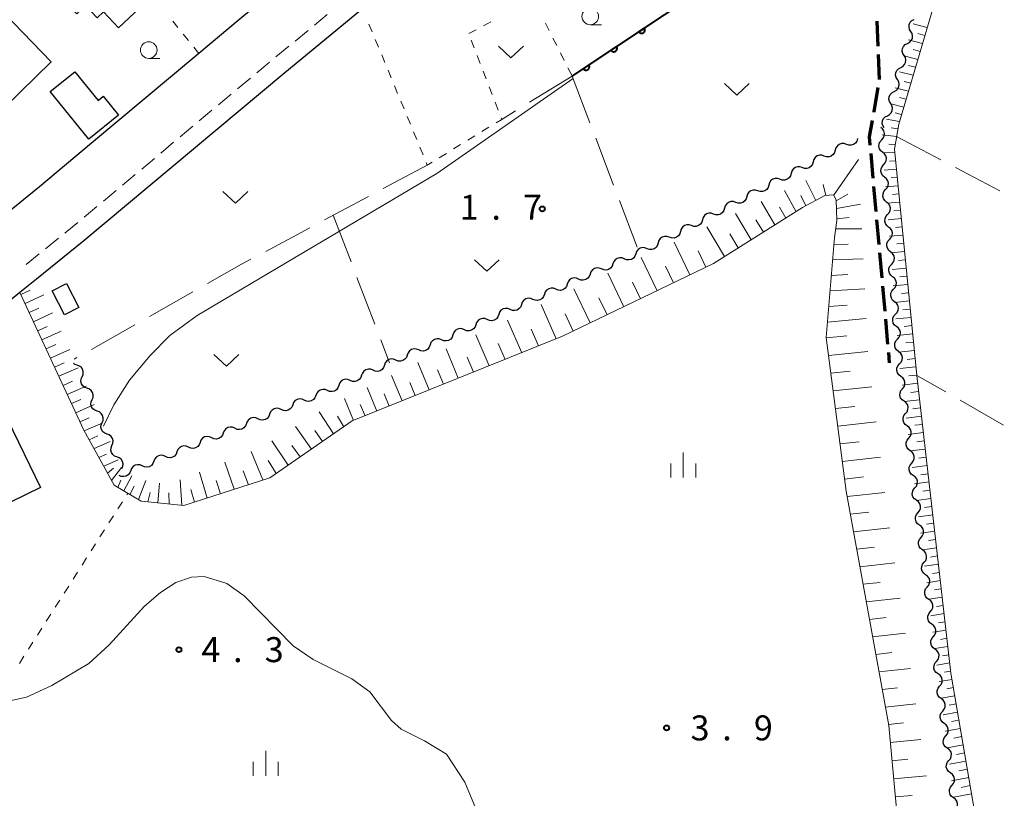
# Model space of a CAD drawing. Units: metres. Extents: x -82000 to -80000, y 33000 to 34500.
# Drawn here: x -80578 to -80431, y 33321 to 33438 of the extents above; entities that cross this region are included whole.
import ezdxf

# ---------------------------------------------------------------- set-up
doc = ezdxf.new("R2010")
doc.units = ezdxf.units.M
for name, color, linetype, lineweight in [('210100_道路縁(街区線)', 7, 'Continuous', 30), ('210300_徒歩道', 7, 'Continuous', 0), ('221300_歩道', 7, 'Continuous', 30), ('300100_普通建物', 7, 'Continuous', 30), ('510200_細流', 7, 'Continuous', 30), ('610111_人工斜面(上)', 7, 'Continuous', 30), ('610199_人工斜面(ヒゲ)', 7, 'Continuous', 30), ('611100_コンクリート被覆(直落)', 7, 'Continuous', 30), ('630100_植生界', 7, 'Continuous', 30), ('630200_耕地界', 7, 'Continuous', 30), ('631300_畑', 7, 'Continuous', 13), ('633100_広葉樹林', 7, 'Continuous', 13), ('633400_荒地', 7, 'Continuous', 13), ('710200_等高線(主曲線)', 7, 'Continuous', 13), ('731200_図化機測定による標高点', 7, 'Continuous', 40)]:
    doc.layers.add(name, color=color, linetype=linetype, lineweight=lineweight)
doc.styles.add('Style-WORKING', font='MS Gothic.ttf')

msp = doc.modelspace()

# ---------------------------------------------------------------- linework, layer by layer
at = {"layer": '210100_道路縁(街区線)', "linetype": 'Continuous', "lineweight": 30, "flags": 128}
for points in [[(-80469.76, 33490.34), (-80474.41, 33487.81), (-80481.48, 33483.96), (-80491.55, 33478.54), (-80498.42, 33473.95), (-80508.28, 33467.35), (-80526.05, 33453.81), (-80529.17, 33451.23), (-80545.61, 33437.67), (-80551.51, 33432.73), (-80567.64, 33419.25), (-80575.45, 33412.72), (-80591.53, 33399.68), (-80591.98, 33399.35), (-80598.93, 33408.19), (-80601.07, 33410.92), (-80606.82, 33419.79)], [(-80458.76, 33484.04), (-80474.42, 33475.85), (-80486.13, 33469.53), (-80492.58, 33465.22), (-80502.17, 33458.81), (-80515.88, 33448.36), (-80519.52, 33445.58), (-80526.95, 33439.45), (-80538.9, 33429.59), (-80568.77, 33404.61), (-80575.87, 33398.86), (-80578.36, 33396.84), (-80585.11, 33391.37), (-80601.29, 33379.46), (-80623.24, 33365.54), (-80642.65, 33353.44), (-80697.88, 33318.97)]]:
    msp.add_lwpolyline(points, dxfattribs=at)
at = {"layer": '210300_徒歩道', "linetype": 'Continuous', "lineweight": 70}
for p, q in [((-80449.775, 33437.588), (-80449.619, 33433.841)), ((-80449.567, 33432.592), (-80449.411, 33428.845)), ((-80450.689, 33417.736), (-80450.357, 33414)), ((-80450.247, 33412.755), (-80449.916, 33409.02)), ((-80449.805, 33407.775), (-80449.474, 33404.039)), ((-80449.363, 33402.794), (-80449.032, 33399.059)), ((-80448.921, 33397.814), (-80448.59, 33394.079)), ((-80448.48, 33392.833), (-80448.148, 33389.098)), ((-80448.038, 33387.853), (-80447.9, 33386.3))]:
    msp.add_line(p, q, dxfattribs=at)
at = {"layer": '210300_徒歩道', "linetype": 'Continuous', "lineweight": 70, "flags": 128}
for points in [[(-80449.608, 33427.611), (-80450.2, 33424.01), (-80450.219, 33423.911)], [(-80450.449, 33422.683), (-80450.91, 33420.23), (-80450.799, 33418.981)]]:
    msp.add_lwpolyline(points, dxfattribs=at)
at = {"layer": '221300_歩道', "linetype": 'Continuous', "lineweight": 13}
for p, q in [((-80534.167, 33436.996), (-80532.239, 33438.588)), ((-80537.059, 33434.609), (-80535.131, 33436.201)), ((-80539.951, 33432.222), (-80538.023, 33433.813)), ((-80542.832, 33429.821), (-80540.914, 33431.424)), ((-80545.709, 33427.416), (-80543.791, 33429.019)), ((-80548.586, 33425.011), (-80546.668, 33426.614)), ((-80551.463, 33422.605), (-80549.545, 33424.209)), ((-80554.34, 33420.2), (-80552.422, 33421.804)), ((-80557.218, 33417.795), (-80555.299, 33419.399)), ((-80560.095, 33415.39), (-80558.177, 33416.993)), ((-80562.972, 33412.985), (-80561.054, 33414.588)), ((-80565.849, 33410.58), (-80563.931, 33412.183)), ((-80568.726, 33408.175), (-80566.808, 33409.778)), ((-80574.529, 33403.423), (-80572.587, 33404.998)), ((-80577.441, 33401.061), (-80575.5, 33402.636))]:
    msp.add_line(p, q, dxfattribs=at)
at = {"layer": '221300_歩道', "linetype": 'Continuous', "lineweight": 13, "flags": 128}
msp.add_lwpolyline([(-80571.617, 33405.786), (-80570.49, 33406.7), (-80569.685, 33407.373)], dxfattribs=at)
at = {"layer": '300100_普通建物', "linetype": 'Continuous', "lineweight": 30, "flags": 128}
for points in [[(-80565.49, 33448.35), (-80558.71, 33441.2), (-80563.56, 33436.59), (-80565.82, 33438.98), (-80566.77, 33438.08), (-80568.53, 33439.92), (-80569.82, 33438.69), (-80572.59, 33441.61), (-80570.33, 33443.75), (-80572.2, 33445.72), (-80570.74, 33447.11), (-80572.11, 33448.55), (-80568.96, 33451.53), (-80565.72, 33448.11)], [(-80607.08, 33430.73), (-80593.07, 33444.33), (-80585.98, 33437.02), (-80587.15, 33435.89), (-80585.53, 33434.23), (-80580.81, 33438.82), (-80573.66, 33431.46), (-80583.07, 33422.32), (-80589.98, 33429.42), (-80588.85, 33430.52), (-80591.72, 33433.48), (-80600.83, 33424.63), (-80602.42, 33426.27), (-80604.57, 33424.17), (-80607.74, 33427.44), (-80605.76, 33429.36)], [(-80568.03, 33419.89), (-80573.82, 33427.01), (-80570.14, 33430), (-80566.64, 33425.7), (-80565.88, 33426.32), (-80563.59, 33423.5)], [(-80585.22, 33387.99), (-80575.29, 33367.59), (-80581.97, 33364.34), (-80588.15, 33377.03), (-80591.31, 33375.49), (-80595.06, 33383.21)]]:
    msp.add_lwpolyline(points, close=True, dxfattribs=at)
at = {"layer": '300100_普通建物', "linetype": 'Continuous', "lineweight": 30}
msp.add_3dface([(-80573.52, 33397.11), (-80571.37, 33398.21), (-80569.51, 33394.61), (-80571.66, 33393.51)], dxfattribs=at)
at = {"layer": '510200_細流', "linetype": 'Continuous', "lineweight": 30, "flags": 128}
for points in [[(-80444.672, 33436.043), (-80444.863, 33436.356), (-80444.942, 33436.715), (-80444.902, 33437.08), (-80444.747, 33437.413), (-80444.495, 33437.679), (-80444.169, 33437.849)], [(-80445.175, 33434.236), (-80444.849, 33434.406), (-80444.597, 33434.672), (-80444.442, 33435.005), (-80444.402, 33435.371), (-80444.481, 33435.729), (-80444.672, 33436.043)], [(-80445.678, 33432.43), (-80445.869, 33432.744), (-80445.947, 33433.102), (-80445.908, 33433.468), (-80445.753, 33433.8), (-80445.5, 33434.066), (-80445.175, 33434.236)], [(-80446.181, 33430.624), (-80445.855, 33430.794), (-80445.603, 33431.06), (-80445.448, 33431.392), (-80445.408, 33431.758), (-80445.487, 33432.116), (-80445.678, 33432.43)], [(-80446.684, 33428.818), (-80446.874, 33429.131), (-80446.953, 33429.489), (-80446.914, 33429.855), (-80446.759, 33430.188), (-80446.506, 33430.454), (-80446.181, 33430.624)], [(-80447.186, 33427.011), (-80446.861, 33427.181), (-80446.608, 33427.447), (-80446.453, 33427.78), (-80446.414, 33428.146), (-80446.493, 33428.504), (-80446.684, 33428.818)], [(-80447.689, 33425.205), (-80447.88, 33425.519), (-80447.959, 33425.877), (-80447.919, 33426.243), (-80447.765, 33426.575), (-80447.512, 33426.841), (-80447.186, 33427.011)], [(-80448.192, 33423.399), (-80447.867, 33423.569), (-80447.614, 33423.835), (-80447.459, 33424.167), (-80447.42, 33424.533), (-80447.499, 33424.891), (-80447.689, 33425.205)], [(-80448.695, 33421.592), (-80448.886, 33421.906), (-80448.965, 33422.264), (-80448.925, 33422.63), (-80448.77, 33422.963), (-80448.518, 33423.229), (-80448.192, 33423.399)], [(-80449.045, 33419.771), (-80448.798, 33420.043), (-80448.652, 33420.379), (-80448.621, 33420.745), (-80448.71, 33421.102), (-80448.907, 33421.411), (-80449.194, 33421.64)], [(-80454.341, 33419.08), (-80454.688, 33419.201), (-80455.054, 33419.203), (-80455.403, 33419.088), (-80455.697, 33418.867), (-80455.904, 33418.564), (-80456.002, 33418.21)], [(-80452.68, 33419.95), (-80452.778, 33419.596), (-80452.985, 33419.293), (-80453.279, 33419.072), (-80453.627, 33418.957), (-80453.994, 33418.959), (-80454.341, 33419.08)], [(-80448.896, 33417.902), (-80449.183, 33418.131), (-80449.38, 33418.44), (-80449.469, 33418.798), (-80449.438, 33419.163), (-80449.292, 33419.5), (-80449.045, 33419.771)], [(-80457.663, 33417.34), (-80458.01, 33417.461), (-80458.376, 33417.463), (-80458.725, 33417.348), (-80459.019, 33417.127), (-80459.226, 33416.824), (-80459.324, 33416.47)], [(-80456.002, 33418.21), (-80456.1, 33417.856), (-80456.307, 33417.553), (-80456.601, 33417.332), (-80456.949, 33417.217), (-80457.316, 33417.219), (-80457.663, 33417.34)], [(-80448.747, 33416.033), (-80448.5, 33416.305), (-80448.354, 33416.641), (-80448.323, 33417.007), (-80448.412, 33417.364), (-80448.609, 33417.673), (-80448.896, 33417.902)], [(-80460.985, 33415.6), (-80461.331, 33415.721), (-80461.698, 33415.723), (-80462.047, 33415.608), (-80462.341, 33415.387), (-80462.548, 33415.084), (-80462.646, 33414.73)], [(-80459.324, 33416.47), (-80459.422, 33416.116), (-80459.629, 33415.814), (-80459.923, 33415.592), (-80460.271, 33415.477), (-80460.638, 33415.479), (-80460.985, 33415.6)], [(-80448.598, 33414.164), (-80448.885, 33414.393), (-80449.082, 33414.702), (-80449.171, 33415.059), (-80449.14, 33415.425), (-80448.994, 33415.762), (-80448.747, 33416.033)], [(-80462.646, 33414.73), (-80462.744, 33414.376), (-80462.951, 33414.074), (-80463.245, 33413.852), (-80463.593, 33413.737), (-80463.96, 33413.739), (-80464.307, 33413.86)], [(-80448.449, 33412.295), (-80448.202, 33412.566), (-80448.056, 33412.903), (-80448.025, 33413.269), (-80448.114, 33413.626), (-80448.311, 33413.935), (-80448.598, 33414.164)], [(-80465.968, 33412.99), (-80466.066, 33412.636), (-80466.273, 33412.334), (-80466.567, 33412.112), (-80466.915, 33411.997), (-80467.282, 33411.999), (-80467.629, 33412.12)], [(-80464.307, 33413.86), (-80464.653, 33413.981), (-80465.02, 33413.983), (-80465.369, 33413.868), (-80465.662, 33413.647), (-80465.87, 33413.344), (-80465.968, 33412.99)], [(-80469.29, 33411.25), (-80469.388, 33410.896), (-80469.595, 33410.594), (-80469.888, 33410.372), (-80470.237, 33410.257), (-80470.604, 33410.259), (-80470.951, 33410.38)], [(-80467.629, 33412.12), (-80467.975, 33412.241), (-80468.342, 33412.243), (-80468.691, 33412.128), (-80468.984, 33411.907), (-80469.192, 33411.604), (-80469.29, 33411.25)], [(-80448.3, 33410.426), (-80448.587, 33410.655), (-80448.785, 33410.964), (-80448.873, 33411.321), (-80448.842, 33411.687), (-80448.696, 33412.023), (-80448.449, 33412.295)], [(-80470.951, 33410.38), (-80471.297, 33410.501), (-80471.664, 33410.503), (-80472.013, 33410.388), (-80472.306, 33410.167), (-80472.513, 33409.864), (-80472.611, 33409.51)], [(-80448.151, 33408.557), (-80447.904, 33408.828), (-80447.758, 33409.165), (-80447.727, 33409.531), (-80447.816, 33409.888), (-80448.013, 33410.197), (-80448.3, 33410.426)], [(-80474.272, 33408.64), (-80474.619, 33408.761), (-80474.986, 33408.763), (-80475.334, 33408.649), (-80475.628, 33408.427), (-80475.835, 33408.124), (-80475.933, 33407.77)], [(-80472.611, 33409.51), (-80472.709, 33409.156), (-80472.917, 33408.854), (-80473.21, 33408.632), (-80473.559, 33408.517), (-80473.926, 33408.519), (-80474.272, 33408.64)], [(-80448.002, 33406.688), (-80448.289, 33406.917), (-80448.487, 33407.226), (-80448.575, 33407.583), (-80448.544, 33407.949), (-80448.398, 33408.285), (-80448.151, 33408.557)], [(-80477.594, 33406.9), (-80477.941, 33407.021), (-80478.308, 33407.023), (-80478.656, 33406.909), (-80478.95, 33406.687), (-80479.157, 33406.384), (-80479.255, 33406.03)], [(-80475.933, 33407.77), (-80476.031, 33407.417), (-80476.239, 33407.114), (-80476.532, 33406.892), (-80476.881, 33406.777), (-80477.248, 33406.779), (-80477.594, 33406.9)], [(-80480.916, 33405.16), (-80481.263, 33405.281), (-80481.63, 33405.283), (-80481.978, 33405.169), (-80482.272, 33404.947), (-80482.479, 33404.644), (-80482.577, 33404.29)], [(-80479.255, 33406.03), (-80479.353, 33405.677), (-80479.56, 33405.374), (-80479.854, 33405.152), (-80480.203, 33405.037), (-80480.57, 33405.04), (-80480.916, 33405.16)], [(-80447.853, 33404.819), (-80447.606, 33405.09), (-80447.46, 33405.427), (-80447.429, 33405.792), (-80447.518, 33406.15), (-80447.715, 33406.459), (-80448.002, 33406.688)], [(-80482.577, 33404.29), (-80482.675, 33403.937), (-80482.882, 33403.634), (-80483.176, 33403.412), (-80483.525, 33403.298), (-80483.891, 33403.3), (-80484.238, 33403.42)], [(-80447.704, 33402.95), (-80447.991, 33403.179), (-80448.189, 33403.488), (-80448.277, 33403.845), (-80448.246, 33404.211), (-80448.101, 33404.547), (-80447.853, 33404.819)], [(-80485.955, 33402.666), (-80486.076, 33402.319), (-80486.302, 33402.031), (-80486.61, 33401.829), (-80486.965, 33401.737), (-80487.331, 33401.763), (-80487.669, 33401.906)], [(-80484.239, 33403.422), (-80484.576, 33403.566), (-80484.942, 33403.594), (-80485.298, 33403.503), (-80485.606, 33403.302), (-80485.833, 33403.014), (-80485.956, 33402.668)], [(-80447.555, 33401.081), (-80447.308, 33401.352), (-80447.162, 33401.689), (-80447.131, 33402.054), (-80447.22, 33402.411), (-80447.417, 33402.721), (-80447.704, 33402.95)], [(-80489.383, 33401.146), (-80489.504, 33400.799), (-80489.73, 33400.511), (-80490.038, 33400.309), (-80490.393, 33400.217), (-80490.759, 33400.243), (-80491.097, 33400.386)], [(-80487.669, 33401.906), (-80488.007, 33402.049), (-80488.373, 33402.075), (-80488.728, 33401.983), (-80489.036, 33401.781), (-80489.262, 33401.493), (-80489.383, 33401.146)], [(-80447.406, 33399.211), (-80447.694, 33399.44), (-80447.891, 33399.75), (-80447.979, 33400.107), (-80447.948, 33400.472), (-80447.803, 33400.809), (-80447.555, 33401.081)], [(-80492.811, 33399.626), (-80492.932, 33399.279), (-80493.158, 33398.991), (-80493.466, 33398.789), (-80493.821, 33398.697), (-80494.187, 33398.723), (-80494.525, 33398.866)], [(-80491.097, 33400.386), (-80491.435, 33400.529), (-80491.801, 33400.555), (-80492.156, 33400.463), (-80492.464, 33400.261), (-80492.69, 33399.973), (-80492.811, 33399.626)], [(-80496.239, 33398.106), (-80496.36, 33397.759), (-80496.586, 33397.471), (-80496.894, 33397.269), (-80497.249, 33397.177), (-80497.615, 33397.203), (-80497.953, 33397.346)], [(-80494.525, 33398.866), (-80494.863, 33399.009), (-80495.229, 33399.035), (-80495.584, 33398.943), (-80495.892, 33398.741), (-80496.118, 33398.453), (-80496.239, 33398.106)], [(-80447.257, 33397.342), (-80447.01, 33397.614), (-80446.865, 33397.951), (-80446.833, 33398.316), (-80446.922, 33398.673), (-80447.119, 33398.983), (-80447.406, 33399.211)], [(-80499.667, 33396.586), (-80499.788, 33396.239), (-80500.015, 33395.951), (-80500.322, 33395.749), (-80500.677, 33395.657), (-80501.043, 33395.683), (-80501.381, 33395.826)], [(-80497.953, 33397.346), (-80498.291, 33397.489), (-80498.657, 33397.515), (-80499.012, 33397.423), (-80499.32, 33397.221), (-80499.546, 33396.933), (-80499.667, 33396.586)], [(-80447.108, 33395.473), (-80447.396, 33395.702), (-80447.593, 33396.012), (-80447.681, 33396.369), (-80447.65, 33396.734), (-80447.505, 33397.071), (-80447.257, 33397.342)], [(-80503.095, 33395.066), (-80503.216, 33394.719), (-80503.443, 33394.431), (-80503.75, 33394.229), (-80504.105, 33394.137), (-80504.471, 33394.163), (-80504.809, 33394.306)], [(-80501.381, 33395.826), (-80501.719, 33395.969), (-80502.085, 33395.995), (-80502.441, 33395.903), (-80502.748, 33395.701), (-80502.975, 33395.413), (-80503.095, 33395.066)], [(-80446.96, 33393.604), (-80446.712, 33393.876), (-80446.567, 33394.212), (-80446.536, 33394.578), (-80446.624, 33394.935), (-80446.821, 33395.244), (-80447.108, 33395.473)], [(-80506.523, 33393.546), (-80506.644, 33393.199), (-80506.871, 33392.911), (-80507.178, 33392.709), (-80507.534, 33392.617), (-80507.899, 33392.643), (-80508.237, 33392.786)], [(-80504.809, 33394.306), (-80505.147, 33394.449), (-80505.513, 33394.475), (-80505.869, 33394.383), (-80506.176, 33394.181), (-80506.403, 33393.893), (-80506.523, 33393.546)], [(-80446.811, 33391.735), (-80447.098, 33391.964), (-80447.295, 33392.273), (-80447.384, 33392.63), (-80447.352, 33392.996), (-80447.207, 33393.333), (-80446.96, 33393.604)], [(-80509.952, 33392.026), (-80510.072, 33391.679), (-80510.299, 33391.391), (-80510.606, 33391.189), (-80510.962, 33391.097), (-80511.328, 33391.123), (-80511.666, 33391.266)], [(-80508.237, 33392.786), (-80508.576, 33392.929), (-80508.941, 33392.955), (-80509.297, 33392.863), (-80509.604, 33392.661), (-80509.831, 33392.373), (-80509.952, 33392.026)], [(-80513.38, 33390.506), (-80513.5, 33390.159), (-80513.727, 33389.871), (-80514.034, 33389.669), (-80514.39, 33389.577), (-80514.756, 33389.603), (-80515.094, 33389.746)], [(-80511.666, 33391.266), (-80512.004, 33391.409), (-80512.37, 33391.435), (-80512.725, 33391.343), (-80513.032, 33391.141), (-80513.259, 33390.853), (-80513.38, 33390.506)], [(-80446.662, 33389.866), (-80446.414, 33390.138), (-80446.269, 33390.474), (-80446.238, 33390.84), (-80446.326, 33391.197), (-80446.523, 33391.506), (-80446.811, 33391.735)], [(-80516.808, 33388.986), (-80516.929, 33388.639), (-80517.155, 33388.35), (-80517.463, 33388.148), (-80517.818, 33388.057), (-80518.184, 33388.082), (-80518.522, 33388.226)], [(-80515.094, 33389.746), (-80515.432, 33389.889), (-80515.798, 33389.915), (-80516.153, 33389.823), (-80516.46, 33389.621), (-80516.687, 33389.332), (-80516.808, 33388.986)], [(-80446.513, 33387.997), (-80446.8, 33388.226), (-80446.997, 33388.535), (-80447.086, 33388.892), (-80447.055, 33389.258), (-80446.909, 33389.595), (-80446.662, 33389.866)], [(-80518.522, 33388.226), (-80518.86, 33388.369), (-80519.226, 33388.395), (-80519.581, 33388.303), (-80519.889, 33388.101), (-80520.115, 33387.812), (-80520.236, 33387.466)], [(-80446.364, 33386.128), (-80446.116, 33386.399), (-80445.971, 33386.736), (-80445.94, 33387.102), (-80446.028, 33387.459), (-80446.226, 33387.768), (-80446.513, 33387.997)], [(-80569.78, 33385.929), (-80570.126, 33386.053), (-80570.348, 33386.23)], [(-80521.95, 33386.706), (-80522.288, 33386.849), (-80522.654, 33386.875), (-80523.009, 33386.783), (-80523.317, 33386.581), (-80523.543, 33386.292), (-80523.664, 33385.946)], [(-80520.236, 33387.466), (-80520.357, 33387.119), (-80520.583, 33386.83), (-80520.891, 33386.628), (-80521.246, 33386.537), (-80521.612, 33386.562), (-80521.95, 33386.706)], [(-80446.156, 33384.265), (-80446.453, 33384.481), (-80446.664, 33384.781), (-80446.768, 33385.134), (-80446.753, 33385.5), (-80446.623, 33385.843), (-80446.388, 33386.125)], [(-80569.034, 33384.209), (-80568.888, 33384.546), (-80568.859, 33384.912), (-80568.948, 33385.268), (-80569.147, 33385.577), (-80569.434, 33385.806), (-80569.78, 33385.929)], [(-80525.377, 33385.184), (-80525.715, 33385.327), (-80526.081, 33385.352), (-80526.437, 33385.26), (-80526.744, 33385.058), (-80526.97, 33384.769), (-80527.091, 33384.422)], [(-80523.664, 33385.945), (-80523.784, 33385.598), (-80524.011, 33385.31), (-80524.318, 33385.107), (-80524.673, 33385.015), (-80525.039, 33385.041), (-80525.377, 33385.184)], [(-80568.287, 33382.489), (-80568.633, 33382.613), (-80568.92, 33382.842), (-80569.119, 33383.151), (-80569.208, 33383.507), (-80569.179, 33383.872), (-80569.034, 33384.209)], [(-80528.804, 33383.661), (-80529.142, 33383.804), (-80529.508, 33383.83), (-80529.863, 33383.737), (-80530.171, 33383.535), (-80530.397, 33383.247), (-80530.518, 33382.9)], [(-80527.091, 33384.422), (-80527.211, 33384.076), (-80527.437, 33383.787), (-80527.745, 33383.585), (-80528.1, 33383.492), (-80528.466, 33383.518), (-80528.804, 33383.661)], [(-80445.924, 33382.404), (-80445.689, 33382.687), (-80445.558, 33383.029), (-80445.544, 33383.396), (-80445.648, 33383.749), (-80445.859, 33384.049), (-80446.156, 33384.265)], [(-80567.54, 33380.769), (-80567.394, 33381.106), (-80567.366, 33381.472), (-80567.455, 33381.828), (-80567.654, 33382.137), (-80567.941, 33382.366), (-80568.287, 33382.489)], [(-80532.231, 33382.138), (-80532.569, 33382.281), (-80532.935, 33382.307), (-80533.29, 33382.215), (-80533.598, 33382.013), (-80533.824, 33381.724), (-80533.945, 33381.377)], [(-80530.518, 33382.9), (-80530.638, 33382.553), (-80530.864, 33382.264), (-80531.172, 33382.062), (-80531.527, 33381.97), (-80531.893, 33381.995), (-80532.231, 33382.138)], [(-80445.692, 33380.544), (-80445.989, 33380.76), (-80446.2, 33381.06), (-80446.304, 33381.413), (-80446.289, 33381.779), (-80446.159, 33382.122), (-80445.924, 33382.404)], [(-80566.794, 33379.05), (-80567.14, 33379.173), (-80567.426, 33379.402), (-80567.626, 33379.711), (-80567.715, 33380.067), (-80567.686, 33380.433), (-80567.54, 33380.769)], [(-80535.695, 33380.702), (-80536.028, 33380.856), (-80536.393, 33380.894), (-80536.751, 33380.813), (-80537.065, 33380.621), (-80537.3, 33380.339), (-80537.432, 33379.996)], [(-80533.958, 33381.408), (-80534.09, 33381.066), (-80534.325, 33380.784), (-80534.639, 33380.592), (-80534.997, 33380.511), (-80535.362, 33380.549), (-80535.695, 33380.702)], [(-80445.46, 33378.683), (-80445.225, 33378.965), (-80445.094, 33379.308), (-80445.079, 33379.675), (-80445.184, 33380.028), (-80445.395, 33380.328), (-80445.692, 33380.544)], [(-80566.047, 33377.33), (-80565.901, 33377.666), (-80565.873, 33378.032), (-80565.962, 33378.388), (-80566.161, 33378.697), (-80566.448, 33378.926), (-80566.794, 33379.05)], [(-80539.169, 33379.29), (-80539.502, 33379.444), (-80539.867, 33379.482), (-80540.225, 33379.401), (-80540.539, 33379.209), (-80540.774, 33378.927), (-80540.906, 33378.584)], [(-80537.432, 33379.996), (-80537.564, 33379.654), (-80537.799, 33379.372), (-80538.113, 33379.18), (-80538.471, 33379.099), (-80538.836, 33379.137), (-80539.169, 33379.29)], [(-80445.227, 33376.823), (-80445.525, 33377.038), (-80445.735, 33377.339), (-80445.84, 33377.691), (-80445.825, 33378.058), (-80445.694, 33378.401), (-80445.46, 33378.683)], [(-80565.301, 33375.61), (-80565.647, 33375.733), (-80565.933, 33375.962), (-80566.133, 33376.271), (-80566.222, 33376.627), (-80566.193, 33376.993), (-80566.047, 33377.33)], [(-80544.38, 33377.172), (-80544.512, 33376.83), (-80544.747, 33376.548), (-80545.061, 33376.356), (-80545.419, 33376.275), (-80545.784, 33376.313), (-80546.117, 33376.466)], [(-80542.643, 33377.878), (-80542.976, 33378.032), (-80543.341, 33378.07), (-80543.699, 33377.989), (-80544.013, 33377.797), (-80544.248, 33377.515), (-80544.38, 33377.172)], [(-80540.906, 33378.584), (-80541.038, 33378.242), (-80541.273, 33377.96), (-80541.587, 33377.768), (-80541.945, 33377.687), (-80542.31, 33377.725), (-80542.643, 33377.878)], [(-80547.854, 33375.76), (-80547.986, 33375.418), (-80548.221, 33375.136), (-80548.535, 33374.944), (-80548.893, 33374.863), (-80549.258, 33374.901), (-80549.591, 33375.054)], [(-80546.117, 33376.466), (-80546.45, 33376.62), (-80546.815, 33376.658), (-80547.173, 33376.577), (-80547.487, 33376.385), (-80547.722, 33376.103), (-80547.854, 33375.76)], [(-80444.995, 33374.962), (-80444.761, 33375.244), (-80444.63, 33375.587), (-80444.615, 33375.954), (-80444.72, 33376.306), (-80444.93, 33376.607), (-80445.227, 33376.823)], [(-80564.554, 33373.89), (-80564.408, 33374.227), (-80564.379, 33374.592), (-80564.469, 33374.948), (-80564.668, 33375.257), (-80564.955, 33375.486), (-80565.301, 33375.61)], [(-80551.328, 33374.348), (-80551.46, 33374.006), (-80551.695, 33373.724), (-80552.009, 33373.532), (-80552.367, 33373.451), (-80552.732, 33373.489), (-80553.065, 33373.642)], [(-80549.591, 33375.054), (-80549.924, 33375.208), (-80550.289, 33375.246), (-80550.647, 33375.165), (-80550.961, 33374.973), (-80551.196, 33374.691), (-80551.328, 33374.348)], [(-80444.763, 33373.101), (-80445.06, 33373.317), (-80445.271, 33373.618), (-80445.376, 33373.97), (-80445.361, 33374.337), (-80445.23, 33374.68), (-80444.995, 33374.962)], [(-80563.808, 33372.17), (-80564.153, 33372.293), (-80564.44, 33372.522), (-80564.64, 33372.831), (-80564.729, 33373.187), (-80564.7, 33373.553), (-80564.554, 33373.89)], [(-80554.802, 33372.936), (-80554.934, 33372.594), (-80555.169, 33372.312), (-80555.483, 33372.12), (-80555.841, 33372.039), (-80556.206, 33372.077), (-80556.539, 33372.23)], [(-80553.065, 33373.642), (-80553.398, 33373.796), (-80553.763, 33373.834), (-80554.121, 33373.753), (-80554.435, 33373.561), (-80554.67, 33373.279), (-80554.802, 33372.936)], [(-80444.531, 33371.241), (-80444.296, 33371.523), (-80444.166, 33371.866), (-80444.151, 33372.233), (-80444.255, 33372.585), (-80444.466, 33372.886), (-80444.763, 33373.101)], [(-80563.061, 33370.45), (-80562.915, 33370.787), (-80562.886, 33371.152), (-80562.975, 33371.508), (-80563.175, 33371.817), (-80563.462, 33372.046), (-80563.808, 33372.17)], [(-80558.276, 33371.524), (-80558.408, 33371.182), (-80558.643, 33370.9), (-80558.957, 33370.708), (-80559.315, 33370.627), (-80559.68, 33370.665), (-80560.013, 33370.818)], [(-80556.539, 33372.23), (-80556.872, 33372.384), (-80557.237, 33372.422), (-80557.595, 33372.341), (-80557.909, 33372.149), (-80558.144, 33371.867), (-80558.276, 33371.524)], [(-80561.75, 33370.112), (-80561.882, 33369.77), (-80562.117, 33369.488), (-80562.431, 33369.296), (-80562.789, 33369.215), (-80563.154, 33369.253), (-80563.487, 33369.406)], [(-80560.013, 33370.818), (-80560.346, 33370.972), (-80560.711, 33371.009), (-80561.069, 33370.929), (-80561.383, 33370.737), (-80561.618, 33370.455), (-80561.75, 33370.112)], [(-80444.299, 33369.38), (-80444.596, 33369.596), (-80444.807, 33369.896), (-80444.911, 33370.249), (-80444.897, 33370.616), (-80444.766, 33370.959), (-80444.531, 33371.241)], [(-80444.067, 33367.52), (-80443.832, 33367.802), (-80443.702, 33368.145), (-80443.687, 33368.511), (-80443.791, 33368.864), (-80444.002, 33369.164), (-80444.299, 33369.38)], [(-80443.835, 33365.659), (-80444.132, 33365.875), (-80444.343, 33366.175), (-80444.447, 33366.528), (-80444.432, 33366.895), (-80444.302, 33367.237), (-80444.067, 33367.52)], [(-80443.603, 33363.799), (-80443.368, 33364.081), (-80443.237, 33364.424), (-80443.223, 33364.79), (-80443.327, 33365.143), (-80443.538, 33365.443), (-80443.835, 33365.659)], [(-80443.371, 33361.938), (-80443.668, 33362.154), (-80443.878, 33362.454), (-80443.983, 33362.807), (-80443.968, 33363.173), (-80443.838, 33363.516), (-80443.603, 33363.799)], [(-80443.138, 33360.077), (-80442.904, 33360.36), (-80442.773, 33360.702), (-80442.758, 33361.069), (-80442.863, 33361.422), (-80443.074, 33361.722), (-80443.371, 33361.938)], [(-80442.906, 33358.217), (-80443.203, 33358.433), (-80443.414, 33358.733), (-80443.519, 33359.086), (-80443.504, 33359.452), (-80443.373, 33359.795), (-80443.138, 33360.077)], [(-80442.674, 33356.356), (-80442.439, 33356.638), (-80442.309, 33356.981), (-80442.294, 33357.348), (-80442.399, 33357.701), (-80442.609, 33358.001), (-80442.906, 33358.217)], [(-80442.442, 33354.496), (-80442.739, 33354.712), (-80442.95, 33355.012), (-80443.054, 33355.365), (-80443.04, 33355.731), (-80442.909, 33356.074), (-80442.674, 33356.356)], [(-80442.21, 33352.635), (-80441.975, 33352.917), (-80441.845, 33353.26), (-80441.83, 33353.627), (-80441.934, 33353.98), (-80442.145, 33354.28), (-80442.442, 33354.496)], [(-80441.978, 33350.774), (-80442.275, 33350.99), (-80442.486, 33351.291), (-80442.59, 33351.643), (-80442.575, 33352.01), (-80442.445, 33352.353), (-80442.21, 33352.635)], [(-80441.746, 33348.914), (-80441.511, 33349.196), (-80441.38, 33349.539), (-80441.366, 33349.906), (-80441.47, 33350.258), (-80441.681, 33350.559), (-80441.978, 33350.774)], [(-80441.514, 33347.053), (-80441.811, 33347.269), (-80442.022, 33347.569), (-80442.126, 33347.922), (-80442.111, 33348.289), (-80441.981, 33348.632), (-80441.746, 33348.914)], [(-80441.282, 33345.193), (-80441.047, 33345.475), (-80440.916, 33345.818), (-80440.901, 33346.184), (-80441.006, 33346.537), (-80441.217, 33346.837), (-80441.514, 33347.053)], [(-80441.05, 33343.332), (-80441.347, 33343.548), (-80441.557, 33343.848), (-80441.662, 33344.201), (-80441.647, 33344.568), (-80441.516, 33344.911), (-80441.282, 33345.193)], [(-80440.817, 33341.472), (-80440.583, 33341.754), (-80440.452, 33342.097), (-80440.437, 33342.463), (-80440.542, 33342.816), (-80440.752, 33343.116), (-80441.05, 33343.332)], [(-80440.585, 33339.611), (-80440.882, 33339.827), (-80441.093, 33340.127), (-80441.198, 33340.48), (-80441.183, 33340.847), (-80441.052, 33341.189), (-80440.817, 33341.472)], [(-80440.353, 33337.75), (-80440.118, 33338.033), (-80439.988, 33338.375), (-80439.973, 33338.742), (-80440.077, 33339.095), (-80440.288, 33339.395), (-80440.585, 33339.611)], [(-80440.121, 33335.89), (-80440.418, 33336.106), (-80440.629, 33336.406), (-80440.733, 33336.759), (-80440.719, 33337.125), (-80440.588, 33337.468), (-80440.353, 33337.75)], [(-80439.889, 33334.029), (-80439.654, 33334.312), (-80439.524, 33334.654), (-80439.509, 33335.021), (-80439.613, 33335.374), (-80439.824, 33335.674), (-80440.121, 33335.89)], [(-80439.657, 33332.169), (-80439.954, 33332.385), (-80440.165, 33332.685), (-80440.269, 33333.038), (-80440.254, 33333.404), (-80440.124, 33333.747), (-80439.889, 33334.029)], [(-80439.425, 33330.308), (-80439.19, 33330.59), (-80439.059, 33330.933), (-80439.045, 33331.3), (-80439.149, 33331.653), (-80439.36, 33331.953), (-80439.657, 33332.169)], [(-80439.193, 33328.448), (-80439.49, 33328.663), (-80439.7, 33328.964), (-80439.805, 33329.316), (-80439.79, 33329.683), (-80439.66, 33330.026), (-80439.425, 33330.308)], [(-80438.961, 33326.587), (-80438.726, 33326.869), (-80438.595, 33327.212), (-80438.58, 33327.579), (-80438.685, 33327.931), (-80438.896, 33328.232), (-80439.193, 33328.448)], [(-80438.728, 33324.726), (-80439.025, 33324.942), (-80439.236, 33325.243), (-80439.341, 33325.595), (-80439.326, 33325.962), (-80439.195, 33326.305), (-80438.961, 33326.587)], [(-80438.496, 33322.866), (-80438.261, 33323.148), (-80438.131, 33323.491), (-80438.116, 33323.858), (-80438.221, 33324.21), (-80438.431, 33324.511), (-80438.728, 33324.726)], [(-80438.264, 33321.005), (-80438.561, 33321.221), (-80438.772, 33321.521), (-80438.876, 33321.874), (-80438.862, 33322.241), (-80438.731, 33322.584), (-80438.496, 33322.866)], [(-80438.032, 33319.145), (-80437.797, 33319.427), (-80437.667, 33319.77), (-80437.652, 33320.136), (-80437.756, 33320.489), (-80437.967, 33320.789), (-80438.264, 33321.005)]]:
    msp.add_lwpolyline(points, dxfattribs=at)
at = {"layer": '610111_人工斜面(上)', "linetype": 'Continuous', "lineweight": 13, "flags": 128}
for points in [[(-80345.51, 33508.36), (-80376.03, 33500.82), (-80394.07, 33496.92), (-80400.96, 33494.58), (-80407.03, 33491.41), (-80423.11, 33480.49), (-80427.38, 33477.5), (-80429.91, 33474.16), (-80438.59, 33449.02), (-80446.49, 33422.14), (-80447.11, 33418.35), (-80443.78, 33384.42), (-80438.65, 33339.7), (-80434.76, 33316.96), (-80433.54, 33314.35), (-80431.31, 33313.37), (-80425.03, 33315.58), (-80411.26, 33323.83), (-80397.01, 33334.42)], [(-80455.75, 33407.67), (-80455.85, 33410.79), (-80456.29, 33411.5), (-80457.56, 33411.4), (-80460.92, 33409.6), (-80474.28, 33401.22)], [(-80445.29, 33302.48), (-80447.99, 33331.84), (-80454.39, 33367.03), (-80457.35, 33390.12), (-80456.13, 33405.12), (-80455.75, 33407.67)], [(-80474.28, 33401.22), (-80496.95, 33390.28), (-80528.49, 33377.57), (-80540.87, 33369.04), (-80553.78, 33364.86), (-80560.15, 33365.51), (-80564.22, 33367.93), (-80568.78, 33376.21), (-80578.36, 33396.84)]]:
    msp.add_lwpolyline(points, dxfattribs=at)
at = {"layer": '610199_人工斜面(ヒゲ)', "linetype": 'Continuous', "lineweight": 13, "flags": 128}
for points in [[(-80442.23, 33436.64), (-80444.34, 33437.21)], [(-80442.93, 33434.24), (-80445.01, 33434.81)], [(-80442.58, 33435.44), (-80443.63, 33435.72)], [(-80443.28, 33433.05), (-80444.32, 33433.33)], [(-80443.64, 33431.85), (-80445.68, 33432.4)], [(-80443.99, 33430.66), (-80445, 33430.93)], [(-80444.34, 33429.46), (-80446.35, 33430)], [(-80445.04, 33427.07), (-80447.02, 33427.6)], [(-80444.69, 33428.26), (-80445.69, 33428.53)], [(-80445.39, 33425.87), (-80446.37, 33426.14)], [(-80445.74, 33424.67), (-80447.69, 33425.2)], [(-80446.06, 33423.6), (-80447.03, 33423.82)], [(-80446.38, 33422.51), (-80448.33, 33422.89)], [(-80446.61, 33421.41), (-80447.63, 33421.56)], [(-80446.79, 33420.29), (-80448.98, 33420.54)], [(-80446.99, 33419.07), (-80447.99, 33419.14)], [(-80447.06, 33417.83), (-80448.89, 33417.87)], [(-80456.25, 33411.44), (-80452.53, 33416.84)], [(-80446.93, 33416.6), (-80447.86, 33416.57)], [(-80446.81, 33415.37), (-80448.68, 33415.22)], [(-80446.69, 33414.13), (-80447.64, 33414.06)], [(-80458.95, 33410.66), (-80460.44, 33413.66)], [(-80457.44, 33411.41), (-80457.81, 33413.07)], [(-80446.57, 33412.89), (-80448.48, 33412.74)], [(-80461.9, 33408.99), (-80463.64, 33412.16)], [(-80460.42, 33409.87), (-80461.19, 33411.41)], [(-80454.12, 33411.63), (-80455.85, 33410.63)], [(-80446.45, 33411.66), (-80447.42, 33411.58)], [(-80465.06, 33407), (-80467.14, 33410.52)], [(-80463.43, 33408.03), (-80464.4, 33409.69)], [(-80452.2, 33410.12), (-80455.81, 33409.47)], [(-80446.33, 33410.42), (-80448.28, 33410.26)], [(-80468.63, 33404.77), (-80470.97, 33408.73)], [(-80446.21, 33409.19), (-80447.2, 33409.1)], [(-80466.79, 33405.92), (-80467.91, 33407.78)], [(-80453.94, 33408.09), (-80455.76, 33407.9)], [(-80446.09, 33407.95), (-80448.09, 33407.78)], [(-80472.65, 33402.24), (-80475.29, 33406.71)], [(-80470.58, 33403.54), (-80471.83, 33405.64)], [(-80455.94, 33406.39), (-80452.02, 33406.41)], [(-80445.84, 33405.48), (-80447.89, 33405.3)], [(-80445.96, 33406.71), (-80446.98, 33406.63)], [(-80477.84, 33399.5), (-80480.19, 33404.42)], [(-80456.21, 33404.07), (-80454.06, 33404.12)], [(-80445.72, 33404.24), (-80446.76, 33404.15)], [(-80475.41, 33400.68), (-80476.57, 33403.12)], [(-80445.6, 33403), (-80447.69, 33402.81)], [(-80482.76, 33397.13), (-80485.14, 33402.1)], [(-80456.4, 33401.76), (-80451.8, 33401.92)], [(-80445.48, 33401.77), (-80446.53, 33401.67)], [(-80487.74, 33394.72), (-80490.15, 33399.76)], [(-80480.3, 33398.32), (-80481.48, 33400.79)], [(-80456.59, 33399.43), (-80454.14, 33399.55)], [(-80445.36, 33400.53), (-80447.49, 33400.33)], [(-80485.25, 33395.93), (-80486.44, 33398.43)], [(-80445.11, 33398.06), (-80447.3, 33397.85)], [(-80445.24, 33399.3), (-80446.31, 33399.19)], [(-80578.24, 33396.57), (-80576.82, 33397.22)], [(-80577.6, 33395.2), (-80574.76, 33396.52)], [(-80492.78, 33392.29), (-80495.22, 33397.39)], [(-80456.78, 33397.1), (-80451.58, 33397.43)], [(-80444.99, 33396.82), (-80446.09, 33396.72)], [(-80497.91, 33389.89), (-80500.17, 33395.07)], [(-80490.26, 33393.51), (-80491.47, 33396.04)], [(-80456.97, 33394.75), (-80454.22, 33394.97)], [(-80444.87, 33395.59), (-80447.1, 33395.36)], [(-80576.97, 33393.84), (-80575.54, 33394.49)], [(-80576.34, 33392.47), (-80573.47, 33393.78)], [(-80495.32, 33391.06), (-80496.55, 33393.63)], [(-80444.75, 33394.35), (-80445.87, 33394.24)], [(-80503.07, 33387.81), (-80505.21, 33392.71)], [(-80457.16, 33392.4), (-80451.36, 33392.94)], [(-80444.63, 33393.12), (-80446.9, 33392.88)], [(-80575.7, 33391.11), (-80574.26, 33391.76)], [(-80575.07, 33389.74), (-80572.18, 33391.05)], [(-80507.96, 33385.84), (-80509.94, 33390.49)], [(-80500.53, 33388.84), (-80501.63, 33391.35)], [(-80444.39, 33390.64), (-80446.7, 33390.4)], [(-80444.51, 33391.88), (-80445.65, 33391.76)], [(-80574.43, 33388.38), (-80572.99, 33389.03)], [(-80505.55, 33386.81), (-80506.59, 33389.19)], [(-80457.34, 33390.03), (-80454.29, 33390.36)], [(-80444.26, 33389.41), (-80445.43, 33389.28)], [(-80573.8, 33387.01), (-80570.9, 33388.32)], [(-80512.59, 33383.98), (-80514.42, 33388.4)], [(-80457, 33387.39), (-80451.12, 33388.02)], [(-80444.14, 33388.17), (-80446.51, 33387.91)], [(-80573.16, 33385.64), (-80571.71, 33386.3)], [(-80516.96, 33382.22), (-80518.64, 33386.36)], [(-80510.3, 33384.9), (-80511.26, 33387.17)], [(-80444.02, 33386.94), (-80445.22, 33386.8)], [(-80572.53, 33384.28), (-80569.63, 33385.57)], [(-80514.8, 33383.09), (-80515.69, 33385.23)], [(-80456.66, 33384.74), (-80453.75, 33385.06)], [(-80443.9, 33385.7), (-80446.3, 33385.43)], [(-80571.9, 33382.91), (-80570.46, 33383.55)], [(-80521.03, 33380.58), (-80522.6, 33384.41)], [(-80519.03, 33381.38), (-80519.85, 33383.37)], [(-80443.64, 33383.23), (-80445.99, 33382.96)], [(-80443.78, 33384.46), (-80444.96, 33384.33)], [(-80571.26, 33381.55), (-80568.43, 33382.8)], [(-80524.8, 33379.06), (-80526.26, 33382.6)], [(-80522.95, 33379.8), (-80523.71, 33381.65)], [(-80456.32, 33382.09), (-80450.51, 33382.72)], [(-80443.5, 33382), (-80444.67, 33381.86)], [(-80570.63, 33380.18), (-80569.23, 33380.8)], [(-80528.29, 33377.65), (-80529.67, 33380.92)], [(-80443.36, 33380.76), (-80445.68, 33380.49)], [(-80569.99, 33378.81), (-80567.22, 33380.03)], [(-80531.33, 33375.62), (-80533.47, 33378.92)], [(-80526.58, 33378.34), (-80527.3, 33380.04)], [(-80455.98, 33379.44), (-80453.09, 33379.76)], [(-80443.21, 33379.53), (-80444.37, 33379.39)], [(-80569.36, 33377.45), (-80567.99, 33378.05)], [(-80568.71, 33376.09), (-80566.02, 33377.26)], [(-80529.78, 33376.68), (-80530.73, 33378.31)], [(-80455.64, 33376.8), (-80449.87, 33377.42)], [(-80443.07, 33378.29), (-80445.38, 33378.01)], [(-80534.62, 33373.35), (-80537.03, 33376.75)], [(-80532.95, 33374.5), (-80534.1, 33376.16)], [(-80442.79, 33375.82), (-80445.07, 33375.54)], [(-80442.93, 33377.06), (-80444.08, 33376.92)], [(-80567.98, 33374.76), (-80566.7, 33375.32)], [(-80567.25, 33373.44), (-80564.82, 33374.49)], [(-80538.09, 33370.95), (-80540.57, 33374.58)], [(-80455.3, 33374.15), (-80452.43, 33374.46)], [(-80442.65, 33374.59), (-80443.78, 33374.45)], [(-80541.9, 33368.71), (-80543.65, 33372.97)], [(-80536.33, 33372.17), (-80537.57, 33373.91)], [(-80442.51, 33373.36), (-80444.76, 33373.07)], [(-80566.52, 33372.11), (-80565.37, 33372.61)], [(-80565.79, 33370.78), (-80563.61, 33371.72)], [(-80546.21, 33367.31), (-80547.62, 33371.39)], [(-80539.9, 33369.71), (-80541.1, 33371.62)], [(-80454.96, 33371.5), (-80449.23, 33372.13)], [(-80442.37, 33372.12), (-80443.48, 33371.98)], [(-80565.23, 33369.76), (-80564.31, 33370.48)], [(-80564.61, 33368.64), (-80563.13, 33370.6)], [(-80550.25, 33366), (-80551.41, 33369.88)], [(-80544.09, 33368), (-80544.88, 33370.08)], [(-80442.22, 33370.89), (-80444.45, 33370.6)], [(-80563.67, 33367.6), (-80563.23, 33368.7)], [(-80562.77, 33367.07), (-80561.57, 33369.31)], [(-80560.57, 33365.76), (-80559.49, 33368.61)], [(-80554.05, 33364.89), (-80554.3, 33368.75)], [(-80548.26, 33366.65), (-80548.91, 33368.63)], [(-80454.62, 33368.85), (-80451.77, 33369.17)], [(-80441.94, 33368.42), (-80444.14, 33368.12)], [(-80442.08, 33369.65), (-80443.19, 33369.51)], [(-80561.89, 33366.55), (-80561.25, 33367.77)], [(-80559.18, 33365.41), (-80558.81, 33366.83)], [(-80557.66, 33365.26), (-80557.43, 33368.25)], [(-80552.17, 33365.38), (-80552.71, 33367.26)], [(-80454.24, 33366.21), (-80448.59, 33366.83)], [(-80441.8, 33367.18), (-80442.89, 33367.04)], [(-80555.98, 33365.08), (-80556, 33366.78)], [(-80441.66, 33365.95), (-80443.83, 33365.65)], [(-80453.76, 33363.58), (-80450.99, 33363.88)], [(-80441.51, 33364.72), (-80442.6, 33364.57)], [(-80441.37, 33363.48), (-80443.53, 33363.18)], [(-80453.28, 33360.95), (-80447.83, 33361.54)], [(-80441.09, 33361.01), (-80443.22, 33360.71)], [(-80441.23, 33362.25), (-80442.3, 33362.1)], [(-80440.95, 33359.78), (-80442.01, 33359.62)], [(-80452.81, 33358.31), (-80450.12, 33358.61)], [(-80440.81, 33358.54), (-80442.91, 33358.23)], [(-80440.67, 33357.31), (-80441.71, 33357.15)], [(-80452.33, 33355.68), (-80447.05, 33356.26)], [(-80440.52, 33356.07), (-80442.6, 33355.76)], [(-80440.24, 33353.6), (-80442.29, 33353.29)], [(-80440.38, 33354.84), (-80441.41, 33354.68)], [(-80451.85, 33353.05), (-80449.26, 33353.34)], [(-80440.1, 33352.36), (-80441.12, 33352.21)], [(-80451.37, 33350.42), (-80446.27, 33350.98)], [(-80439.96, 33351.13), (-80441.98, 33350.81)], [(-80439.81, 33349.89), (-80440.82, 33349.73)], [(-80450.89, 33347.79), (-80448.39, 33348.06)], [(-80439.67, 33348.66), (-80441.67, 33348.34)], [(-80439.39, 33346.18), (-80441.37, 33345.86)], [(-80439.53, 33347.42), (-80440.53, 33347.26)], [(-80450.41, 33345.15), (-80445.49, 33345.7)], [(-80439.25, 33344.95), (-80440.23, 33344.79)], [(-80439.11, 33343.71), (-80441.06, 33343.39)], [(-80449.93, 33342.52), (-80447.52, 33342.79)], [(-80438.96, 33342.47), (-80439.93, 33342.31)], [(-80449.45, 33339.89), (-80444.72, 33340.42)], [(-80438.82, 33341.24), (-80440.75, 33340.91)], [(-80438.48, 33338.77), (-80440.44, 33338.44)], [(-80438.68, 33340), (-80439.64, 33339.84)], [(-80448.98, 33337.26), (-80446.65, 33337.52)], [(-80438.28, 33337.54), (-80439.28, 33337.37)], [(-80438.07, 33336.32), (-80440.13, 33335.96)], [(-80448.5, 33334.63), (-80443.94, 33335.13)], [(-80437.86, 33335.09), (-80438.92, 33334.91)], [(-80437.65, 33333.86), (-80439.82, 33333.48)], [(-80448.02, 33331.99), (-80445.78, 33332.24)], [(-80437.23, 33331.41), (-80439.51, 33331)], [(-80437.44, 33332.64), (-80438.55, 33332.44)], [(-80437.02, 33330.19), (-80438.19, 33329.97)], [(-80447.76, 33329.28), (-80443.15, 33329.76)], [(-80436.81, 33328.96), (-80439.2, 33328.52)], [(-80436.6, 33327.73), (-80437.82, 33327.51)], [(-80447.51, 33326.57), (-80445.12, 33326.8)], [(-80436.39, 33326.51), (-80438.89, 33326.04)], [(-80447.26, 33323.86), (-80442.34, 33324.3)], [(-80435.97, 33324.05), (-80438.58, 33323.56)], [(-80436.18, 33325.28), (-80437.46, 33325.04)], [(-80435.76, 33322.83), (-80437.09, 33322.57)], [(-80447.01, 33321.14), (-80444.47, 33321.35)], [(-80435.55, 33321.6), (-80438.27, 33321.08)]]:
    msp.add_lwpolyline(points, dxfattribs=at)
at = {"layer": '611100_コンクリート被覆(直落)', "linetype": 'Continuous', "lineweight": 40, "flags": 128}
msp.add_lwpolyline([(-80495.49, 33429.35), (-80474.76, 33443.12), (-80454.15, 33456.9), (-80454.87, 33460.39)], dxfattribs=at)
for points in [[(-80484.661, 33436.543), (-80485.494, 33435.99), (-80485.468, 33435.954), (-80485.439, 33435.922), (-80485.409, 33435.892), (-80485.375, 33435.864), (-80485.338, 33435.84), (-80485.3, 33435.819), (-80485.261, 33435.8), (-80485.219, 33435.787), (-80485.177, 33435.776), (-80485.133, 33435.77), (-80485.09, 33435.766), (-80485.046, 33435.767), (-80485.003, 33435.772), (-80484.96, 33435.78), (-80484.918, 33435.793), (-80484.878, 33435.808), (-80484.839, 33435.827), (-80484.801, 33435.85), (-80484.766, 33435.876), (-80484.733, 33435.905), (-80484.703, 33435.935), (-80484.675, 33435.969), (-80484.651, 33436.006), (-80484.63, 33436.044), (-80484.612, 33436.084), (-80484.598, 33436.125), (-80484.587, 33436.167), (-80484.581, 33436.211), (-80484.577, 33436.254), (-80484.579, 33436.298), (-80484.584, 33436.341), (-80484.592, 33436.384), (-80484.604, 33436.426), (-80484.62, 33436.466), (-80484.639, 33436.505)], [(-80488.826, 33433.776), (-80489.659, 33433.223), (-80489.633, 33433.188), (-80489.604, 33433.155), (-80489.574, 33433.125), (-80489.54, 33433.097), (-80489.503, 33433.073), (-80489.465, 33433.052), (-80489.425, 33433.034), (-80489.384, 33433.021), (-80489.342, 33433.009), (-80489.298, 33433.003), (-80489.255, 33432.999), (-80489.211, 33433.001), (-80489.168, 33433.006), (-80489.125, 33433.014), (-80489.083, 33433.026), (-80489.043, 33433.042), (-80489.004, 33433.061), (-80488.966, 33433.083), (-80488.93, 33433.109), (-80488.898, 33433.138), (-80488.868, 33433.169), (-80488.84, 33433.203), (-80488.816, 33433.239), (-80488.795, 33433.277), (-80488.777, 33433.317), (-80488.763, 33433.358), (-80488.752, 33433.401), (-80488.746, 33433.444), (-80488.742, 33433.488), (-80488.744, 33433.531), (-80488.749, 33433.575), (-80488.757, 33433.617), (-80488.769, 33433.66), (-80488.785, 33433.7), (-80488.804, 33433.739)], [(-80492.991, 33431.01), (-80493.824, 33430.457), (-80493.798, 33430.421), (-80493.769, 33430.389), (-80493.739, 33430.359), (-80493.704, 33430.331), (-80493.668, 33430.307), (-80493.63, 33430.285), (-80493.59, 33430.267), (-80493.549, 33430.254), (-80493.507, 33430.243), (-80493.463, 33430.237), (-80493.42, 33430.233), (-80493.376, 33430.234), (-80493.333, 33430.239), (-80493.29, 33430.247), (-80493.248, 33430.26), (-80493.208, 33430.275), (-80493.169, 33430.294), (-80493.131, 33430.317), (-80493.095, 33430.343), (-80493.063, 33430.372), (-80493.033, 33430.402), (-80493.005, 33430.436), (-80492.981, 33430.473), (-80492.96, 33430.511), (-80492.942, 33430.551), (-80492.928, 33430.592), (-80492.917, 33430.634), (-80492.911, 33430.678), (-80492.907, 33430.721), (-80492.909, 33430.765), (-80492.913, 33430.808), (-80492.921, 33430.851), (-80492.934, 33430.893), (-80492.95, 33430.933), (-80492.968, 33430.972)]]:
    msp.add_lwpolyline(points, close=True, dxfattribs=at)
at = {"layer": '630100_植生界', "linetype": 'Continuous', "lineweight": 13}
for p, q in [((-80554.654, 33436.618), (-80555.44, 33437.59)), ((-80525.993, 33437.14), (-80525.515, 33435.986)), ((-80511.01, 33435.72), (-80509.907, 33436.308)), ((-80508.804, 33436.897), (-80507.702, 33437.485)), ((-80499.512, 33437.278), (-80498.947, 33436.163)), ((-80553.082, 33434.674), (-80553.868, 33435.646)), ((-80525.036, 33434.831), (-80524.558, 33433.676)), ((-80498.381, 33435.048), (-80497.816, 33433.934)), ((-80551.51, 33432.73), (-80552.296, 33433.702)), ((-80510.187, 33433.581), (-80510.636, 33434.748)), ((-80524.079, 33432.521), (-80523.601, 33431.366)), ((-80509.29, 33431.248), (-80509.739, 33432.415)), ((-80497.25, 33432.819), (-80496.684, 33431.704)), ((-80496.119, 33430.589), (-80495.553, 33429.475)), ((-80523.122, 33430.212), (-80522.644, 33429.057)), ((-80508.393, 33428.915), (-80508.841, 33430.081)), ((-80522.165, 33427.902), (-80521.687, 33426.747)), ((-80507.495, 33426.581), (-80507.944, 33427.748)), ((-80521.208, 33425.592), (-80520.73, 33424.438)), ((-80506.598, 33424.248), (-80507.046, 33425.415)), ((-80520.252, 33423.283), (-80519.773, 33422.128)), ((-80509.044, 33421.017), (-80507.979, 33421.671)), ((-80519.295, 33420.973), (-80518.816, 33419.818)), ((-80511.175, 33419.709), (-80510.11, 33420.363)), ((-80518.338, 33418.664), (-80517.859, 33417.509)), ((-80513.305, 33418.401), (-80512.24, 33419.055)), ((-80515.435, 33417.092), (-80514.37, 33417.746)), ((-80563.669, 33364.383), (-80562.997, 33365.437)), ((-80562.326, 33366.491), (-80562.18, 33366.72)), ((-80565.011, 33362.274), (-80564.34, 33363.328)), ((-80566.354, 33360.165), (-80565.683, 33361.22)), ((-80567.697, 33358.057), (-80567.026, 33359.111)), ((-80569.04, 33355.948), (-80568.369, 33357.002)), ((-80570.383, 33353.839), (-80569.712, 33354.894)), ((-80571.726, 33351.73), (-80571.055, 33352.785)), ((-80573.069, 33349.622), (-80572.397, 33350.676)), ((-80574.412, 33347.513), (-80573.74, 33348.567)), ((-80575.755, 33345.404), (-80575.083, 33346.459)), ((-80577.098, 33343.296), (-80576.426, 33344.35)), ((-80578.441, 33341.187), (-80577.769, 33342.241))]:
    msp.add_line(p, q, dxfattribs=at)
at = {"layer": '630100_植生界', "linetype": 'Continuous', "lineweight": 13, "flags": 128}
for points in [[(-80506.914, 33422.325), (-80506.06, 33422.85), (-80506.149, 33423.081)], [(-80517.381, 33416.354), (-80517.23, 33415.99), (-80516.5, 33416.438)]]:
    msp.add_lwpolyline(points, dxfattribs=at)
at = {"layer": '630200_耕地界', "linetype": 'Continuous', "lineweight": 13}
for p, q in [((-80495.49, 33429.35), (-80501.879, 33425.421)), ((-80495.49, 33429.35), (-80492.829, 33422.338)), ((-80504.008, 33424.112), (-80506.06, 33422.85)), ((-80446.8, 33420.25), (-80440.157, 33416.769)), ((-80491.942, 33420), (-80489.282, 33412.988)), ((-80517.23, 33415.99), (-80523.846, 33412.457)), ((-80437.942, 33415.609), (-80431.299, 33412.129)), ((-80526.051, 33411.279), (-80532.666, 33407.746)), ((-80488.395, 33410.651), (-80485.734, 33403.639)), ((-80531.34, 33408.45), (-80528.674, 33401.44)), ((-80534.872, 33406.568), (-80541.487, 33403.035)), ((-80527.786, 33399.103), (-80525.12, 33392.093)), ((-80552.41, 33396.959), (-80558.933, 33393.258)), ((-80561.108, 33392.024), (-80567.631, 33388.323)), ((-80524.232, 33389.756), (-80522.91, 33386.28)), ((-80569.805, 33387.09), (-80570.21, 33386.86)), ((-80439.438, 33381.928), (-80443.78, 33384.42)), ((-80430.765, 33376.95), (-80437.269, 33380.683))]:
    msp.add_line(p, q, dxfattribs=at)
at = {"layer": '630200_耕地界', "linetype": 'Continuous', "lineweight": 13, "flags": 128}
msp.add_lwpolyline([(-80543.692, 33401.857), (-80545.11, 33401.1), (-80550.236, 33398.192)], dxfattribs=at)
at = {"layer": '631300_畑', "linetype": 'Continuous', "lineweight": 13, "flags": 128}
for points in [[(-80506.565, 33433.825), (-80504.69, 33432.075), (-80502.815, 33433.825)], [(-80472.655, 33428.225), (-80470.78, 33426.475), (-80468.905, 33428.225)], [(-80547.895, 33412.035), (-80546.02, 33410.285), (-80544.145, 33412.035)], [(-80510.175, 33401.785), (-80508.3, 33400.035), (-80506.425, 33401.785)], [(-80549.245, 33387.525), (-80547.37, 33385.775), (-80545.495, 33387.525)]]:
    msp.add_lwpolyline(points, dxfattribs=at)
at = {"layer": '633100_広葉樹林', "linetype": 'Continuous', "lineweight": 13}
for p, q in [((-80492.77, 33437.05), (-80491.103, 33437.05)), ((-80559.04, 33432), (-80557.373, 33432))]:
    msp.add_line(p, q, dxfattribs=at)
for centre in [(-80492.77, 33438.3), (-80559.04, 33433.25)]:
    msp.add_circle(centre, 1.25, dxfattribs=at)
at = {"layer": '633400_荒地', "linetype": 'Continuous', "lineweight": 13}
for p, q in [((-80478.83, 33369.075), (-80478.83, 33372.825)), ((-80480.704, 33369.075), (-80480.704, 33371.175)), ((-80476.954, 33369.075), (-80476.954, 33371.175)), ((-80541.49, 33324.285), (-80541.49, 33328.035)), ((-80543.364, 33324.285), (-80543.364, 33326.385)), ((-80539.614, 33324.285), (-80539.614, 33326.385))]:
    msp.add_line(p, q, dxfattribs=at)
at = {"layer": '710200_等高線(主曲線)', "linetype": 'Continuous', "lineweight": 13, "flags": 128}
for points, elevation in [([(-80565.83, 33376.81), (-80564.3, 33379.97), (-80561.92, 33383.7), (-80558.82, 33387.42), (-80555.88, 33390.41), (-80551.78, 33393.42), (-80515.78, 33414.72), (-80495.36, 33429)], 2), ([(-80506.23, 33310.48), (-80511.6, 33323.37), (-80514.33, 33327.53), (-80517.64, 33329.57), (-80521.17, 33331.3), (-80522.6, 33332.59), (-80525.84, 33336.93), (-80528.57, 33338.88), (-80534.37, 33341.78), (-80537.35, 33343.84), (-80544.74, 33351.32), (-80547.32, 33353.19), (-80550.72, 33354.2), (-80552.61, 33354.13), (-80554.96, 33353.33), (-80557.29, 33351.82), (-80559.65, 33349.75), (-80564.96, 33343.97), (-80568.03, 33341.14), (-80573.6, 33337.88), (-80577.36, 33336.1), (-80583.07, 33334.88)], 4)]:
    msp.add_lwpolyline(points, dxfattribs=dict(at, elevation=elevation))
at = {"layer": '731200_図化機測定による標高点', "linetype": 'Continuous', "lineweight": 40}
for centre in [(-80499.98, 33409.41, 1.7), (-80554.51, 33343.24, 4.28), (-80481.32, 33331.49, 3.9)]:
    msp.add_circle(centre, 0.375, dxfattribs=at)

# ---------------------------------------------------------------- texts
at = {"layer": '731200_図化機測定による標高点', "linetype": 'Continuous', "lineweight": 40, "style": 'Style-WORKING'}
for s, p in [('1', (-80512.36, 33407.78, -9.999)), ('7', (-80502.86, 33407.78, -9.999)), ('.', (-80507.61, 33407.78, -9.999)), ('4', (-80551.13, 33341.37, -9.999)), ('3', (-80541.63, 33341.37, -9.999)), ('.', (-80546.38, 33341.37, -9.999)), ('3', (-80477.72, 33329.62, -9.999)), ('9', (-80468.22, 33329.62, -9.999)), ('.', (-80472.97, 33329.62, -9.999))]:
    msp.add_text(s, height=3.75, dxfattribs=at).set_placement(p)

doc.saveas('drawing.dxf')
